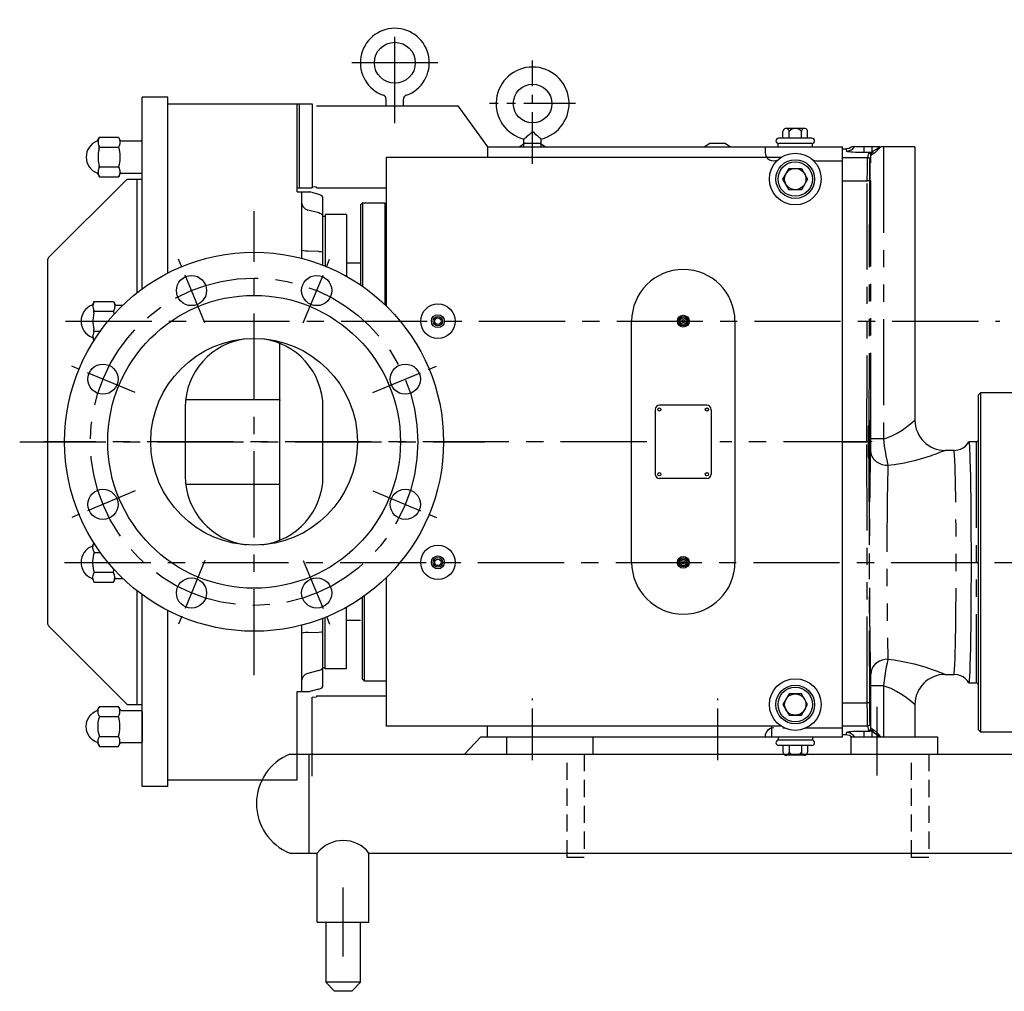
# Model space of a CAD drawing. Extents: x -10 to 90, y -16 to 13.
# Drawn here: x 30 to 59, y -16 to 12 of the extents above; entities that cross this region are included whole.
import ezdxf

# ---------------------------------------------------------------- set-up
doc = ezdxf.new("R2010")
doc.units = 0
doc.header["$LTSCALE"] = 2
doc.header["$MEASUREMENT"] = 0
for name, pattern in [('CENTER', [2, 1.25, -0.25, 0.25, -0.25]), ('CENTER2', [1.125, 0.75, -0.125, 0.125, -0.125]), ('HIDDEN', [0.375, 0.25, -0.125]), ('PHANTOM', [2.5, 1.25, -0.25, 0.25, -0.25, 0.25, -0.25])]:
    doc.linetypes.add(name, pattern=pattern)
doc.layers.add('CL', color=7, linetype='CENTER')
doc.layers.add('OBJ', color=1, linetype='CONTINUOUS')

# ---------------------------------------------------------------- blocks, each defined once
blk = doc.blocks.new('ACORN-LS')
at = {"layer": 'OBJ'}
for p, q in [((-1.25, 0.554), (-1.25, 0.576)), ((-1.25, 0.576), (-0.687, 0.576)), ((-0.687, 0.576), (-0.686, 0.574)), ((-0.686, 0.574), (-0.634, 0.484)), ((-1.294, 0.478), (-1.25, 0.555)), ((-1.25, 0.241), (-1.25, 0.312)), ((-1.25, 0.287), (-0.686, 0.287)), ((-0.608, 0.469), (-0.03, 0.469)), ((0, -0.438), (0, 0.439)), ((-1.25, -0.312), (-1.25, -0.241)), ((-1.294, -0.478), (-1.25, -0.555)), ((-1.25, -0.287), (-0.686, -0.287)), ((-1.25, -0.576), (-1.25, -0.554)), ((-0.686, -0.574), (-0.634, -0.483)), ((-0.608, -0.468), (-0.03, -0.468)), ((-1.25, -0.576), (-0.687, -0.576)), ((-0.686, -0.574), (-0.687, -0.576))]:
    blk.add_line(p, q, dxfattribs=at)
for points in [[(-0.686, 0.574), (-0.669, 0.542), (-0.657, 0.51), (-0.648, 0.479), (-0.644, 0.448), (-0.644, 0.418), (-0.648, 0.387), (-0.657, 0.356), (-0.669, 0.324), (-0.686, 0.292)], [(-1.25, 0.554), (-1.265, 0.518), (-1.275, 0.484), (-1.281, 0.45), (-1.281, 0.416), (-1.275, 0.382), (-1.265, 0.348), (-1.25, 0.312)], [(-0.686, 0.292), (-0.687, 0.289), (-0.687, 0.286), (-0.686, 0.283)], [(-1.25, 0.241), (-1.265, 0.171), (-1.275, 0.102), (-1.281, 0.034), (-1.281, -0.034), (-1.275, -0.102), (-1.265, -0.171), (-1.25, -0.241)], [(-0.686, 0.283), (-0.669, 0.218), (-0.657, 0.155), (-0.648, 0.093), (-0.644, 0.031), (-0.644, -0.031), (-0.648, -0.093), (-0.657, -0.155), (-0.669, -0.218), (-0.686, -0.283)], [(-0.686, -0.283), (-0.687, -0.286), (-0.687, -0.289), (-0.686, -0.292)], [(-1.25, -0.312), (-1.265, -0.348), (-1.275, -0.382), (-1.281, -0.416), (-1.281, -0.45), (-1.275, -0.484), (-1.265, -0.519), (-1.25, -0.554)], [(-0.686, -0.292), (-0.669, -0.324), (-0.657, -0.356), (-0.648, -0.387), (-0.644, -0.418), (-0.644, -0.448), (-0.648, -0.479), (-0.657, -0.51), (-0.669, -0.542), (-0.686, -0.574)]]:
    blk.add_lwpolyline(points, dxfattribs=at)
for centre, radius, start, end in [((-1.125, 0), 0.5, 111.6272, 248.3728), ((-1.32, 0.493), 0.03, 291.6272, 330), ((-0.608, 0.498), 0.03, 210, 270), ((-0.03, 0.439), 0.03, 0, 90), ((-1.32, -0.493), 0.03, 30, 68.3728), ((-0.608, -0.498), 0.03, 90, 150), ((-0.03, -0.438), 0.03, 270, 360)]:
    blk.add_arc(centre, radius, start, end, dxfattribs=at)

msp = doc.modelspace()

# ---------------------------------------------------------------- linework, layer by layer
at = {"layer": 'CL'}
for p, q in [((41.193, 9.245), (41.193, 12.245)), ((42.443, 10.995), (39.943, 10.995)), ((37.108, -6.781), (37.108, 6.69)), ((31.635, 3.495), (58.761, 3.495)), ((30.303, -0.005), (43.804, -0.005)), ((48.505, -0.005), (31.007, -0.005)), ((54.974, -0.005), (50.631, -0.005)), ((31.607, -3.505), (70.407, -3.505)), ((45.193, -8.755), (45.193, -8.38)), ((50.568, -8.755), (50.568, -8.38))]:
    msp.add_line(p, q, dxfattribs=at)
at = {"layer": 'CL', "linetype": 'CENTER2'}
for p, q in [((45.193, 8.061), (45.193, 11.061)), ((46.443, 9.811), (43.943, 9.811)), ((35.68, 3.443), (34.901, 5.324)), ((38.536, 3.443), (39.315, 5.324)), ((33.66, 1.423), (31.78, 2.202)), ((40.556, 1.423), (42.437, 2.202)), ((33.66, -1.433), (31.78, -2.212)), ((40.556, -1.433), (42.437, -2.212)), ((35.68, -3.453), (34.901, -5.334)), ((38.536, -3.453), (39.315, -5.334)), ((45.193, -9.25), (45.193, -7.455)), ((50.568, -9.25), (50.568, -7.455))]:
    msp.add_line(p, q, dxfattribs=at)
at = {"layer": 'CL', "linetype": 'CENTER'}
for p, q in [((49.336, 3.495), (49.8, 3.495)), ((49.336, -3.505), (49.8, -3.505))]:
    msp.add_line(p, q, dxfattribs=at)
at = {"layer": 'CL'}
msp.add_circle((37.108, -0.005), 4.75, dxfattribs=at)
at = {"layer": 'OBJ'}
for p, q in [((33.858, 4.432), (33.858, 9.995)), ((34.608, 9.995), (33.858, 9.995)), ((34.608, 4.894), (34.608, 9.995)), ((34.608, 4.894), (34.608, 9.805)), ((34.608, 9.805), (38.793, 9.805)), ((38.358, 7.245), (38.358, 9.805)), ((38.418, 9.805), (38.418, 7.365)), ((38.793, 9.805), (38.793, 7.365)), ((38.918, 9.746), (43.021, 9.746)), ((40.943, 9.745), (40.943, 9.934)), ((41.443, 9.745), (41.443, 9.934)), ((43.021, 9.746), (43.884, 8.558)), ((52.46, 8.807), (52.46, 8.999)), ((53.087, 9.089), (52.55, 9.089)), ((52.639, 8.807), (52.639, 9.001)), ((52.997, 8.807), (52.997, 9.001)), ((53.176, 8.807), (53.176, 8.999)), ((44.974, 8.657), (44.818, 8.557)), ((44.955, 8.79), (44.943, 8.781)), ((44.943, 8.558), (44.943, 8.781)), ((44.974, 8.657), (45.412, 8.657)), ((45.412, 8.657), (45.568, 8.557)), ((45.443, 8.558), (45.443, 8.781)), ((50.349, 8.657), (50.193, 8.557)), ((50.349, 8.657), (50.787, 8.657)), ((50.787, 8.657), (50.943, 8.557)), ((52.318, 8.557), (52.318, 8.651)), ((53.303, 8.807), (52.334, 8.807)), ((53.303, 8.651), (52.334, 8.651)), ((53.318, 8.557), (53.318, 8.651)), ((43.884, 8.558), (54.193, 8.557)), ((43.884, 8.558), (43.884, 8.246)), ((51.943, 8.557), (51.943, 8.396)), ((54.193, -8.568), (54.193, 8.559)), ((54.193, -8.568), (54.193, 8.557)), ((40.945, 8.246), (40.945, 3.935)), ((52.411, 8.246), (40.945, 8.246)), ((53.449, 8.146), (54.193, 8.146)), ((31.143, 5.34), (33.423, 7.62)), ((33.423, 7.62), (33.858, 7.62)), ((33.708, 7.62), (33.708, 4.318)), ((38.358, 7.365), (38.793, 7.365)), ((38.358, 7.245), (38.722, 7.245)), ((38.483, 7.245), (38.483, 5.32)), ((38.985, 7.175), (38.722, 7.245)), ((38.793, 7.403), (38.918, 7.397)), ((38.918, 7.364), (38.918, 7.397)), ((38.918, 7.364), (40.945, 7.364)), ((39.108, 5.119), (39.108, 7.098)), ((40.197, 6.871), (40.257, 6.931)), ((40.197, 6.871), (40.197, 4.546)), ((40.257, 6.931), (40.901, 6.931)), ((40.257, 6.931), (40.257, 4.504)), ((40.901, 6.931), (40.901, 3.978)), ((38.985, 6.635), (38.668, 6.72)), ((39.17, 6.589), (39.17, 5.094)), ((39.795, 6.589), (39.17, 6.589)), ((39.795, 6.589), (39.795, 4.794)), ((39.108, 6.542), (39.17, 6.542)), ((38.985, 5.517), (38.668, 5.527)), ((31.108, 5.255), (31.108, -5.265)), ((40.197, 5.183), (39.8, 5.183)), ((32.414, 3.973), (32.459, 4.05)), ((32.443, 4.014), (32.433, 3.979)), ((32.459, 4.049), (32.443, 4.014)), ((32.459, 4.049), (32.459, 4.071)), ((32.459, 4.071), (33.021, 4.071)), ((33.021, 4.071), (33.022, 4.07)), ((33.022, 4.07), (33.039, 4.037)), ((33.022, 4.07), (33.075, 3.979)), ((33.039, 4.037), (33.051, 4.005)), ((33.051, 4.005), (33.06, 3.974)), ((32.433, 3.979), (32.427, 3.945)), ((32.427, 3.945), (32.427, 3.911)), ((32.427, 3.911), (32.433, 3.877)), ((32.433, 3.877), (32.443, 3.843)), ((32.443, 3.843), (32.459, 3.808)), ((32.459, 3.736), (32.443, 3.666)), ((32.459, 3.736), (32.459, 3.808)), ((32.459, 3.782), (33.022, 3.782)), ((33.022, 3.787), (33.021, 3.784)), ((33.021, 3.784), (33.021, 3.781)), ((33.021, 3.781), (33.022, 3.778)), ((33.039, 3.819), (33.022, 3.787)), ((33.022, 3.778), (33.039, 3.713)), ((33.051, 3.851), (33.039, 3.819)), ((33.06, 3.882), (33.051, 3.851)), ((33.06, 3.974), (33.064, 3.944)), ((33.064, 3.913), (33.06, 3.882)), ((33.064, 3.944), (33.064, 3.913)), ((33.1, 3.964), (33.3, 3.964)), ((32.433, 3.597), (32.427, 3.529)), ((32.427, 3.529), (32.427, 3.461)), ((32.427, 3.461), (32.433, 3.393)), ((32.443, 3.666), (32.433, 3.597)), ((33.039, 3.713), (33.042, 3.698)), ((48.068, -3.505), (48.068, 3.495)), ((51.068, 3.495), (51.068, -3.505)), ((32.433, 3.393), (32.443, 3.324)), ((32.443, 3.148), (32.433, 3.113)), ((32.443, 3.324), (32.459, 3.254)), ((32.459, 3.183), (32.443, 3.148)), ((32.459, 3.183), (32.459, 3.254)), ((32.459, 3.208), (32.644, 3.208)), ((32.414, 3.017), (32.459, 2.94)), ((32.433, 3.113), (32.427, 3.079)), ((32.427, 3.079), (32.427, 3.045)), ((32.427, 3.045), (32.433, 3.011)), ((32.433, 3.011), (32.443, 2.977)), ((32.443, 2.977), (32.459, 2.942)), ((32.459, 2.933), (32.459, 2.942)), ((37.858, -2.85), (37.858, 2.84)), ((35.129, 1.225), (37.827, 1.225)), ((35.108, 0.995), (35.108, -1.005)), ((39.108, -1.005), (39.108, 0.995)), ((48.747, 0.927), (48.747, -0.943)), ((50.247, 1.057), (48.877, 1.057)), ((50.377, 0.927), (50.377, -0.943)), ((50.247, -1.073), (48.877, -1.073)), ((35.129, -1.235), (37.827, -1.235)), ((32.414, -3.027), (32.459, -2.95)), ((32.427, -3.055), (32.433, -3.021)), ((32.427, -3.089), (32.427, -3.055)), ((32.433, -3.123), (32.427, -3.089)), ((32.433, -3.021), (32.443, -2.986)), ((32.443, -3.157), (32.433, -3.123)), ((32.443, -2.986), (32.459, -2.951)), ((32.459, -2.943), (32.459, -2.951)), ((32.427, -3.471), (32.433, -3.403)), ((32.433, -3.403), (32.443, -3.334)), ((32.459, -3.192), (32.443, -3.157)), ((32.443, -3.334), (32.459, -3.264)), ((32.459, -3.192), (32.459, -3.264)), ((32.459, -3.218), (32.644, -3.218)), ((32.427, -3.539), (32.427, -3.471)), ((32.433, -3.607), (32.427, -3.539)), ((32.443, -3.676), (32.433, -3.607)), ((32.459, -3.746), (32.443, -3.676)), ((33.039, -3.722), (33.042, -3.708)), ((32.414, -3.983), (32.459, -4.06)), ((32.427, -3.921), (32.433, -3.887)), ((32.427, -3.955), (32.427, -3.921)), ((32.433, -3.989), (32.427, -3.955)), ((32.433, -3.887), (32.443, -3.852)), ((32.443, -4.023), (32.433, -3.989)), ((32.443, -3.852), (32.459, -3.817)), ((32.459, -3.746), (32.459, -3.817)), ((32.459, -3.792), (33.022, -3.792)), ((33.021, -3.791), (33.022, -3.788)), ((33.021, -3.794), (33.021, -3.791)), ((33.022, -3.796), (33.021, -3.794)), ((33.022, -3.788), (33.039, -3.722)), ((33.039, -3.829), (33.022, -3.796)), ((33.022, -4.079), (33.075, -3.988)), ((33.051, -3.861), (33.039, -3.829)), ((33.06, -3.892), (33.051, -3.861)), ((33.051, -4.015), (33.06, -3.984)), ((33.064, -3.922), (33.06, -3.892)), ((33.06, -3.984), (33.064, -3.953)), ((33.064, -3.953), (33.064, -3.922)), ((33.1, -3.973), (33.3, -3.973)), ((40.945, -3.945), (40.945, -8.256)), ((32.459, -4.058), (32.443, -4.023)), ((32.459, -4.058), (32.459, -4.081)), ((32.459, -4.081), (33.021, -4.081)), ((33.021, -4.081), (33.022, -4.079)), ((33.022, -4.079), (33.039, -4.047)), ((33.039, -4.047), (33.051, -4.015)), ((33.708, -4.328), (33.708, -7.63)), ((33.858, -10.005), (33.858, -4.442)), ((40.241, -4.525), (40.241, -6.881)), ((40.301, -4.483), (40.301, -6.941)), ((39.795, -6.599), (39.795, -4.804)), ((34.608, -9.815), (34.608, -4.904)), ((34.608, -10.005), (34.608, -4.904)), ((39.108, -7.108), (39.108, -5.128)), ((39.17, -6.599), (39.17, -5.104)), ((31.143, -5.35), (33.423, -7.63)), ((38.483, -5.33), (38.483, -7.255)), ((40.197, -5.192), (39.8, -5.192)), ((38.668, -5.536), (38.985, -5.527)), ((39.108, -6.552), (39.17, -6.552)), ((38.985, -6.645), (38.668, -6.73)), ((39.795, -6.599), (39.17, -6.599)), ((40.241, -6.881), (40.301, -6.941)), ((40.301, -6.941), (40.945, -6.941)), ((38.358, -7.255), (38.722, -7.255)), ((38.358, -9.815), (38.358, -7.255)), ((38.985, -7.185), (38.722, -7.255)), ((38.793, -7.413), (38.918, -7.406)), ((38.793, -9.711), (38.793, -7.413)), ((38.918, -7.374), (38.918, -7.406)), ((38.918, -7.374), (40.945, -7.374)), ((33.423, -7.63), (33.858, -7.63)), ((55.193, -9.693), (55.193, -7.693)), ((52.411, -8.256), (40.945, -8.256)), ((43.884, -8.568), (43.884, -8.256)), ((52.134, -8.568), (52.134, -8.256)), ((43.693, -8.568), (43.219, -9.068)), ((43.693, -8.568), (54.193, -8.568)), ((43.884, -8.568), (54.193, -8.568)), ((44.443, -8.568), (46.943, -8.568)), ((44.443, -9.068), (44.443, -8.568)), ((46.943, -8.568), (46.943, -9.068)), ((51.943, -8.568), (51.943, -8.561)), ((52.318, -8.568), (52.318, -8.662)), ((52.318, -8.568), (52.318, -8.662)), ((53.183, -8.311), (54.193, -8.311)), ((53.318, -8.568), (53.318, -8.662)), ((53.318, -8.568), (53.318, -8.662)), ((54.443, -9.068), (54.443, -8.568)), ((54.443, -8.568), (56.943, -8.568)), ((56.943, -8.568), (56.943, -9.068)), ((53.303, -8.662), (52.334, -8.662)), ((53.303, -8.662), (52.334, -8.662)), ((53.303, -8.818), (52.334, -8.818)), ((53.303, -8.818), (52.334, -8.818)), ((52.46, -8.818), (52.46, -9.01)), ((52.46, -8.818), (52.46, -9.01)), ((52.639, -8.818), (52.639, -9.012)), ((52.639, -8.818), (52.639, -9.012)), ((52.997, -8.818), (52.997, -9.012)), ((52.997, -8.818), (52.997, -9.012)), ((53.176, -8.818), (53.176, -9.01)), ((53.176, -8.818), (53.176, -9.01)), ((38.143, -9.068), (89.193, -9.068)), ((38.693, -9.068), (38.693, -11.943)), ((53.087, -9.099), (52.55, -9.099)), ((53.087, -9.1), (52.55, -9.1)), ((34.608, -9.815), (38.358, -9.815)), ((34.608, -10.005), (33.858, -10.005)), ((38.143, -11.943), (38.943, -11.943)), ((38.943, -13.943), (38.943, -11.943)), ((40.443, -11.943), (62.943, -11.943)), ((40.443, -13.943), (40.443, -11.943)), ((39.693, -14.943), (39.693, -12.943)), ((38.943, -13.943), (40.443, -13.943)), ((39.193, -13.943), (39.193, -15.693)), ((40.193, -15.693), (40.193, -13.943)), ((40.193, -15.693), (39.193, -15.693)), ((39.193, -15.693), (39.443, -15.953)), ((39.943, -15.953), (40.193, -15.693)), ((40.193, -15.693), (40.193, -15.693)), ((39.943, -15.953), (39.443, -15.953))]:
    msp.add_line(p, q, dxfattribs=at)
at = {"layer": 'OBJ', "linetype": 'Continuous'}
for p, q in [((54.193, 8.243), (54.193, 8.495)), ((54.193, 8.495), (54.293, 8.495)), ((54.532, 8.558), (54.459, 8.558)), ((54.811, 8.558), (54.532, 8.558)), ((55.043, 8.558), (54.811, 8.558)), ((55.265, 8.558), (55.043, 8.558)), ((55.265, 8.558), (55.301, 8.558)), ((55.379, 8.558), (55.301, 8.558)), ((56.293, 8.558), (55.379, 8.558)), ((56.293, 8.558), (56.293, 0.625)), ((54.193, 7.569), (54.193, 8.243)), ((54.193, -0.005), (54.193, 7.569)), ((58.193, 1.415), (58.133, 1.355)), ((58.133, -8.365), (58.133, 1.355)), ((58.193, 1.415), (58.193, -3.505)), ((59.133, 1.415), (58.193, 1.415)), ((54.943, -0.005), (54.943, 0.444)), ((55.043, -0.005), (55.043, 0.009)), ((54.193, -7.58), (54.193, -0.005)), ((54.193, -0.005), (54.897, -0.005)), ((54.943, -0.005), (54.897, -0.005)), ((54.943, -0.455), (54.943, -0.005)), ((55.043, -0.005), (55.043, -0.005)), ((57.423, -0.255), (57.173, -0.255)), ((58.073, -0.005), (57.856, -0.005)), ((58.193, -3.505), (58.193, -8.425)), ((57.173, -6.755), (57.423, -6.755)), ((57.856, -7.005), (58.073, -7.005)), ((54.193, -8.253), (54.193, -7.58)), ((56.293, -7.635), (56.293, -8.567)), ((54.193, -8.505), (54.193, -8.253)), ((54.193, -8.505), (54.293, -8.505)), ((54.458, -8.567), (54.531, -8.567)), ((54.531, -8.567), (54.811, -8.567)), ((54.811, -8.567), (55.043, -8.567)), ((55.043, -8.567), (55.264, -8.567)), ((55.3, -8.567), (55.264, -8.567)), ((55.3, -8.567), (55.379, -8.567)), ((55.379, -8.567), (56.293, -8.567)), ((58.133, -8.365), (58.193, -8.425)), ((58.193, -8.425), (59.133, -8.425)), ((46.693, -12.068), (46.193, -12.068)), ((56.693, -12.068), (56.193, -12.068))]:
    msp.add_line(p, q, dxfattribs=at)
at = {"layer": 'OBJ', "linetype": 'PHANTOM'}
for p, q in [((54.311, 8.424), (54.293, 8.495)), ((54.811, 8.558), (54.811, 8.39)), ((54.994, 8.39), (54.811, 8.39)), ((54.921, 8.243), (54.954, 8.376)), ((55.014, 8.316), (54.981, 8.183)), ((54.994, 8.39), (55.043, 8.408)), ((55.014, 0.079), (55.014, 8.316)), ((55.043, 8.558), (55.043, 8.408)), ((55.094, 8.352), (55.049, 8.33)), ((55.379, 8.558), (55.379, 0.079)), ((54.193, 8.243), (54.921, 8.243)), ((54.193, 7.569), (54.91, 7.569)), ((54.897, -0.005), (54.91, 7.569)), ((54.97, 7.563), (54.958, 0.481)), ((55.379, 0.079), (55.014, 0.079)), ((54.91, -7.58), (54.897, -0.005)), ((58.073, -0.005), (58.073, -7.005)), ((54.958, -0.492), (54.97, -7.574)), ((55.014, -8.326), (55.014, -7.09)), ((55.379, -7.09), (55.014, -7.09)), ((55.379, -7.09), (55.379, -8.567)), ((54.193, -7.58), (54.91, -7.58)), ((54.193, -8.253), (54.921, -8.253)), ((54.954, -8.386), (54.921, -8.253)), ((54.981, -8.194), (55.014, -8.326)), ((54.293, -8.505), (54.311, -8.435)), ((54.811, -8.4), (54.811, -8.567)), ((54.811, -8.4), (54.994, -8.4)), ((55.043, -8.418), (54.994, -8.4)), ((55.043, -8.418), (55.043, -8.567)), ((55.049, -8.34), (55.094, -8.363))]:
    msp.add_line(p, q, dxfattribs=at)
at = {"layer": 'OBJ', "linetype": 'HIDDEN'}
for p, q in [((46.193, -12.068), (46.193, -9.068)), ((46.693, -9.068), (46.693, -12.068)), ((56.193, -12.068), (56.193, -9.068)), ((56.693, -9.068), (56.693, -12.068))]:
    msp.add_line(p, q, dxfattribs=at)
at = {"layer": 'OBJ'}
for points in [[(45.193, 9.001), (45.142, 8.951), (45.095, 8.908), (45.054, 8.872), (45.02, 8.843), (44.992, 8.819), (44.97, 8.802), (44.955, 8.79)], [(45.443, 8.781), (45.431, 8.79), (45.416, 8.802), (45.395, 8.819), (45.367, 8.843), (45.332, 8.872), (45.291, 8.908), (45.244, 8.951), (45.193, 9.001)], [(38.668, 5.527), (38.598, 5.53), (38.538, 5.538), (38.497, 5.548), (38.483, 5.561)], [(38.985, 5.517), (39.051, 5.515), (39.108, 5.511)], [(37.827, 1.225), (37.843, 1.221), (37.854, 1.209), (37.858, 1.193)], [(37.827, -1.235), (37.843, -1.231), (37.854, -1.219), (37.858, -1.203)], [(38.668, -5.536), (38.598, -5.54), (38.538, -5.547), (38.497, -5.558), (38.483, -5.57)], [(38.985, -5.527), (39.051, -5.524), (39.108, -5.521)]]:
    msp.add_lwpolyline(points, dxfattribs=at)
at = {"layer": 'OBJ', "linetype": 'Continuous', "flags": 128}
for points in [[(54.459, 8.558), (54.423, 8.531), (54.382, 8.511), (54.338, 8.499), (54.293, 8.495)], [(54.993, 7.495), (54.993, 7.588), (54.992, 7.679), (54.992, 7.766), (54.991, 7.847), (54.99, 7.92), (54.989, 7.983), (54.988, 8.036), (54.986, 8.077), (54.985, 8.104), (54.983, 8.118), (54.981, 8.118), (54.98, 8.104), (54.978, 8.077), (54.977, 8.036), (54.975, 7.983), (54.974, 7.92), (54.973, 7.847), (54.972, 7.766), (54.972, 7.679), (54.971, 7.588), (54.971, 7.495), (54.971, 7.402), (54.972, 7.311), (54.972, 7.224), (54.973, 7.143), (54.974, 7.07), (54.975, 7.006), (54.977, 6.953), (54.978, 6.913), (54.98, 6.885), (54.981, 6.871), (54.983, 6.871), (54.985, 6.885), (54.986, 6.913), (54.988, 6.953), (54.989, 7.006), (54.99, 7.07), (54.991, 7.143), (54.992, 7.224), (54.992, 7.311), (54.993, 7.402), (54.993, 7.495)], [(54.958, -0.492), (54.959, -0.545), (54.961, -0.586), (54.962, -0.614), (54.964, -0.628), (54.965, -0.629), (54.967, -0.615), (54.969, -0.588), (54.97, -0.547), (54.971, -0.495), (54.973, -0.431), (54.974, -0.358), (54.974, -0.277), (54.975, -0.19), (54.975, -0.099), (54.976, -0.005), (54.975, 0.088), (54.975, 0.179), (54.974, 0.267), (54.974, 0.348), (54.973, 0.421), (54.971, 0.484), (54.97, 0.537), (54.969, 0.577), (54.967, 0.605), (54.965, 0.618), (54.964, 0.618), (54.962, 0.603), (54.961, 0.575), (54.959, 0.534), (54.958, 0.481)], [(54.943, 0.444), (54.956, 0.468), (54.958, 0.481)], [(57.423, -0.255), (57.428, -0.255), (57.533, -0.243), (57.613, -0.218), (57.688, -0.179), (57.756, -0.129), (57.814, -0.068), (57.856, -0.005)], [(57.856, -0.005), (57.862, -0.019), (57.868, -0.061), (57.874, -0.131), (57.88, -0.236), (57.885, -0.372), (57.891, -0.537), (57.897, -0.764), (57.902, -1.026), (57.907, -1.318), (57.911, -1.638), (57.915, -1.983), (57.918, -2.346), (57.92, -2.724), (57.921, -3.112), (57.922, -3.504), (57.921, -3.897), (57.92, -4.285), (57.918, -4.663), (57.915, -5.026), (57.912, -5.37), (57.907, -5.691), (57.902, -5.983), (57.897, -6.245), (57.891, -6.472), (57.884, -6.661), (57.878, -6.812), (57.871, -6.92), (57.863, -6.984), (57.856, -7.005)], [(54.958, -0.492), (54.951, -0.466), (54.943, -0.455)], [(57.856, -7.005), (57.814, -6.943), (57.756, -6.882), (57.688, -6.831), (57.613, -6.793), (57.533, -6.767), (57.428, -6.755), (57.423, -6.755)], [(54.993, -7.505), (54.993, -7.412), (54.992, -7.321), (54.992, -7.234), (54.991, -7.153), (54.99, -7.08), (54.989, -7.017), (54.988, -6.964), (54.986, -6.923), (54.985, -6.896), (54.983, -6.882), (54.981, -6.882), (54.98, -6.896), (54.978, -6.923), (54.977, -6.964), (54.975, -7.017), (54.974, -7.08), (54.973, -7.153), (54.972, -7.234), (54.972, -7.321), (54.971, -7.412), (54.971, -7.505), (54.971, -7.598), (54.972, -7.689), (54.972, -7.776), (54.973, -7.857), (54.974, -7.93), (54.975, -7.994), (54.977, -8.047), (54.978, -8.087), (54.98, -8.115), (54.981, -8.129), (54.983, -8.129), (54.985, -8.115), (54.986, -8.087), (54.988, -8.047), (54.989, -7.994), (54.99, -7.93), (54.991, -7.857), (54.992, -7.776), (54.992, -7.689), (54.993, -7.598), (54.993, -7.505)], [(54.293, -8.505), (54.338, -8.509), (54.381, -8.521), (54.422, -8.541), (54.458, -8.567)]]:
    msp.add_lwpolyline(points, dxfattribs=at)
at = {"layer": 'OBJ', "linetype": 'PHANTOM', "flags": 128}
for points in [[(54.532, 8.558), (54.514, 8.529), (54.492, 8.503), (54.468, 8.48), (54.44, 8.46), (54.41, 8.445), (54.378, 8.434), (54.345, 8.427), (54.311, 8.424)], [(54.811, 8.39), (54.725, 8.39), (54.641, 8.392), (54.563, 8.394), (54.492, 8.398), (54.431, 8.402), (54.381, 8.407), (54.343, 8.413), (54.32, 8.418), (54.311, 8.424)], [(54.954, 8.376), (54.959, 8.38), (54.972, 8.385), (54.994, 8.39)], [(55.014, 8.316), (55.013, 8.327), (55.009, 8.339), (55.004, 8.349), (54.996, 8.358), (54.987, 8.366), (54.977, 8.371), (54.966, 8.374), (54.954, 8.376)], [(55.049, 8.33), (55.048, 8.341), (55.045, 8.352), (55.04, 8.363), (55.033, 8.372), (55.024, 8.379), (55.015, 8.385), (55.004, 8.388), (54.994, 8.39)], [(55.049, 8.33), (55.03, 8.325), (55.019, 8.321), (55.014, 8.316)], [(55.043, 8.408), (55.074, 8.425), (55.173, 8.491), (55.265, 8.558)], [(55.094, 8.352), (55.091, 8.362), (55.087, 8.371), (55.082, 8.38), (55.076, 8.388), (55.068, 8.395), (55.06, 8.401), (55.052, 8.405), (55.043, 8.408)], [(55.301, 8.558), (55.205, 8.455), (55.121, 8.374), (55.094, 8.352)], [(54.91, 7.569), (54.91, 7.672), (54.911, 7.772), (54.912, 7.867), (54.913, 7.954), (54.914, 8.033), (54.915, 8.1), (54.916, 8.156), (54.918, 8.199), (54.92, 8.228), (54.921, 8.243)], [(54.981, 8.183), (54.98, 8.195), (54.977, 8.206), (54.971, 8.216), (54.964, 8.225), (54.955, 8.233), (54.944, 8.238), (54.933, 8.242), (54.921, 8.243)], [(54.981, 8.183), (54.979, 8.167), (54.978, 8.135), (54.976, 8.087), (54.974, 8.025), (54.973, 7.951), (54.972, 7.865), (54.971, 7.77), (54.97, 7.669), (54.97, 7.563)], [(54.97, 7.563), (54.969, 7.564), (54.965, 7.565), (54.96, 7.566), (54.952, 7.567), (54.943, 7.568), (54.933, 7.569), (54.922, 7.569), (54.91, 7.569)], [(55.379, 0.079), (55.385, 0.081), (55.424, 0.092), (55.602, 0.159), (55.762, 0.239), (55.918, 0.334), (56.051, 0.428), (56.164, 0.516), (56.245, 0.583), (56.281, 0.614), (56.293, 0.625)], [(55.01, -0.265), (55.011, -0.238), (55.013, -0.139), (55.014, -0.013), (55.014, 0.079)], [(55.379, 0.079), (55.404, -0.13), (55.426, -0.277), (55.449, -0.414), (55.472, -0.535), (55.495, -0.637), (55.51, -0.697)], [(55.01, -6.746), (55.007, -6.624), (55.004, -6.49), (55.001, -6.346), (54.998, -6.19), (54.995, -6.024), (54.992, -5.849), (54.99, -5.665), (54.988, -5.473), (54.986, -5.274), (54.984, -5.067), (54.982, -4.855), (54.981, -4.638), (54.98, -4.417), (54.979, -4.192), (54.978, -3.964), (54.978, -3.735), (54.978, -3.505), (54.978, -3.275), (54.978, -3.046), (54.979, -2.819), (54.98, -2.594), (54.981, -2.372), (54.982, -2.155), (54.984, -1.943), (54.986, -1.737), (54.988, -1.537), (54.99, -1.345), (54.992, -1.161), (54.995, -0.986), (54.998, -0.82), (55.001, -0.665), (55.004, -0.52), (55.007, -0.386), (55.01, -0.265)], [(55.51, -0.697), (55.424, -0.69), (55.34, -0.67), (55.262, -0.638), (55.19, -0.594), (55.129, -0.541), (55.079, -0.48), (55.042, -0.412), (55.019, -0.339), (55.01, -0.265)], [(57.173, -0.255), (57.152, -0.264), (57.091, -0.288), (57.009, -0.32), (56.902, -0.36), (56.777, -0.405), (56.761, -0.41), (56.61, -0.46), (56.445, -0.51), (56.267, -0.559), (55.988, -0.623), (55.693, -0.674), (55.51, -0.697)], [(57.423, -6.755), (57.427, -6.748), (57.432, -6.727), (57.436, -6.693), (57.44, -6.645), (57.444, -6.583), (57.448, -6.508), (57.452, -6.42), (57.456, -6.32), (57.459, -6.208), (57.463, -6.084), (57.466, -5.949), (57.469, -5.803), (57.472, -5.648), (57.475, -5.484), (57.478, -5.311), (57.48, -5.13), (57.482, -4.943), (57.484, -4.749), (57.485, -4.55), (57.486, -4.346), (57.487, -4.139), (57.488, -3.929), (57.488, -3.718), (57.489, -3.505), (57.488, -3.293), (57.488, -3.081), (57.487, -2.871), (57.486, -2.664), (57.485, -2.461), (57.484, -2.262), (57.482, -2.068), (57.48, -1.88), (57.478, -1.7), (57.475, -1.527), (57.472, -1.362), (57.469, -1.207), (57.466, -1.062), (57.463, -0.927), (57.459, -0.803), (57.456, -0.691), (57.452, -0.59), (57.448, -0.503), (57.444, -0.428), (57.44, -0.366), (57.436, -0.318), (57.432, -0.283), (57.427, -0.262), (57.423, -0.255)], [(55.51, -0.697), (55.507, -0.809), (55.503, -0.933), (55.5, -1.068), (55.497, -1.214), (55.494, -1.369), (55.491, -1.533), (55.489, -1.705), (55.486, -1.885), (55.484, -2.073), (55.483, -2.266), (55.481, -2.464), (55.48, -2.667), (55.479, -2.873), (55.478, -3.083), (55.478, -3.293), (55.478, -3.505), (55.478, -3.717), (55.478, -3.928), (55.479, -4.137), (55.48, -4.344), (55.481, -4.546), (55.483, -4.745), (55.484, -4.938), (55.486, -5.125), (55.489, -5.305), (55.491, -5.478), (55.494, -5.642), (55.497, -5.797), (55.5, -5.942), (55.503, -6.077), (55.507, -6.201), (55.51, -6.314)], [(55.51, -6.314), (55.424, -6.321), (55.34, -6.341), (55.262, -6.373), (55.19, -6.416), (55.129, -6.469), (55.079, -6.531), (55.042, -6.599), (55.019, -6.671), (55.01, -6.746)], [(55.51, -6.314), (55.482, -6.43), (55.46, -6.539), (55.437, -6.664), (55.417, -6.795), (55.397, -6.933), (55.379, -7.09)], [(55.51, -6.314), (55.693, -6.336), (55.988, -6.387), (56.267, -6.452), (56.445, -6.5), (56.61, -6.551), (56.761, -6.6), (56.91, -6.653), (57.031, -6.699), (57.091, -6.722), (57.152, -6.747), (57.173, -6.755)], [(55.014, -7.09), (55.014, -7.021), (55.013, -6.902), (55.012, -6.798), (55.01, -6.746)], [(56.293, -7.635), (56.281, -7.624), (56.245, -7.594), (56.164, -7.526), (56.051, -7.438), (55.918, -7.345), (55.762, -7.249), (55.602, -7.169), (55.424, -7.103), (55.379, -7.09)], [(54.97, -7.574), (54.969, -7.575), (54.965, -7.576), (54.96, -7.577), (54.952, -7.578), (54.943, -7.578), (54.933, -7.579), (54.922, -7.579), (54.91, -7.58)], [(54.921, -8.253), (54.92, -8.239), (54.918, -8.21), (54.916, -8.167), (54.915, -8.111), (54.914, -8.043), (54.913, -7.965), (54.912, -7.878), (54.911, -7.783), (54.91, -7.683), (54.91, -7.58)], [(54.97, -7.574), (54.97, -7.679), (54.971, -7.781), (54.972, -7.875), (54.973, -7.961), (54.974, -8.036), (54.976, -8.098), (54.978, -8.146), (54.979, -8.178), (54.981, -8.194)], [(54.981, -8.194), (54.98, -8.205), (54.977, -8.216), (54.971, -8.227), (54.964, -8.236), (54.955, -8.243), (54.944, -8.249), (54.933, -8.252), (54.921, -8.253)], [(54.311, -8.435), (54.32, -8.429), (54.343, -8.423), (54.381, -8.418), (54.431, -8.413), (54.492, -8.408), (54.563, -8.405), (54.641, -8.402), (54.725, -8.401), (54.811, -8.4)], [(54.311, -8.435), (54.344, -8.437), (54.377, -8.444), (54.409, -8.455), (54.439, -8.471), (54.467, -8.49), (54.492, -8.513), (54.513, -8.539), (54.531, -8.567)], [(55.014, -8.326), (55.013, -8.338), (55.009, -8.349), (55.004, -8.36), (54.996, -8.369), (54.987, -8.376), (54.977, -8.382), (54.966, -8.385), (54.954, -8.386)], [(54.994, -8.4), (54.972, -8.396), (54.959, -8.391), (54.954, -8.386)], [(55.049, -8.34), (55.048, -8.352), (55.045, -8.363), (55.04, -8.373), (55.033, -8.382), (55.024, -8.39), (55.015, -8.395), (55.004, -8.399), (54.994, -8.4)], [(55.014, -8.326), (55.019, -8.331), (55.03, -8.336), (55.049, -8.34)], [(55.094, -8.363), (55.091, -8.372), (55.087, -8.382), (55.082, -8.391), (55.076, -8.399), (55.068, -8.406), (55.06, -8.411), (55.052, -8.416), (55.043, -8.418)], [(55.264, -8.567), (55.173, -8.501), (55.074, -8.436), (55.043, -8.418)], [(55.094, -8.363), (55.121, -8.384), (55.205, -8.465), (55.3, -8.567)]]:
    msp.add_lwpolyline(points, dxfattribs=at)
at = {"layer": 'OBJ'}
for points in [[(52.997, 7.93), (53.176, 7.62), (52.997, 7.31), (52.639, 7.31), (52.46, 7.62), (52.639, 7.93)], [(52.997, -7.94), (53.176, -7.63), (52.997, -7.32), (52.639, -7.32), (52.46, -7.63), (52.639, -7.94)]]:
    msp.add_lwpolyline(points, close=True, dxfattribs=at)
for centre, radius in [((41.193, 10.995), 0.594), ((45.193, 9.811), 0.56), ((52.818, 7.62), 0.75), ((52.818, 7.62), 0.562), ((52.818, 7.62), 0.5), ((52.818, 7.62), 0.31), ((37.108, -0.005), 5.5), ((35.29, 4.384), 0.438), ((38.926, 4.384), 0.438), ((37.108, -0.005), 4.25), ((42.444, 3.495), 0.5), ((42.444, 3.495), 0.188), ((42.444, 3.495), 0.139), ((42.444, 3.495), 0.0935), ((49.568, 3.495), 0.172), ((49.568, 3.495), 0.132), ((49.568, 3.495), 0.0938), ((49.568, 3.495), 0.0469), ((37.108, -0.005), 3), ((32.72, 1.813), 0.438), ((41.497, 1.813), 0.438), ((48.872, 0.932), 0.0475), ((50.252, 0.932), 0.0475), ((48.872, -0.948), 0.0475), ((50.252, -0.948), 0.0475), ((32.72, -1.823), 0.438), ((41.497, -1.823), 0.438), ((42.444, -3.505), 0.5), ((42.444, -3.505), 0.188), ((42.444, -3.505), 0.139), ((42.444, -3.505), 0.0935), ((49.568, -3.505), 0.172), ((49.568, -3.505), 0.132), ((49.568, -3.505), 0.0938), ((49.568, -3.505), 0.0469), ((35.29, -4.393), 0.438), ((38.926, -4.393), 0.438), ((52.818, -7.63), 0.75), ((52.818, -7.63), 0.562), ((52.818, -7.63), 0.5), ((52.818, -7.63), 0.31)]:
    msp.add_circle(centre, radius, dxfattribs=at)
for centre, radius, start, end in [((41.193, 10.995), 1, 289.4712, 250.5288), ((45.193, 9.811), 1.06, 283.6417, 256.3583), ((40.818, 9.934), 0.125, 0, 70.5288), ((41.568, 9.934), 0.125, 109.4712, 180), ((52.55, 8.999), 0.0895, 358.7465, 180), ((52.818, 8.861), 0.227, 38.0277, 141.9723), ((53.087, 8.999), 0.0895, 0, 181.2535), ((52.334, 8.729), 0.0781, 90, 270), ((53.303, 8.729), 0.0781, 270, 90), ((52.193, 8.396), 0.25, 180, 300.373), ((53.449, 8.396), 0.25, 230.8922, 270), ((38.92, 6.933), 0.25, 41.2361, 75), ((38.733, 6.962), 0.25, 180, 255), ((38.92, 6.394), 0.25, 41.2361, 75), ((40.948, 6.297), 0.047, 180, 266.2471), ((31.228, 5.255), 0.12, 135, 180), ((49.568, 3.495), 1.5, 0, 180), ((32.583, 3.495), 0.5, 111.6272, 248.3728), ((32.388, 3.988), 0.03, 291.6272, 330), ((33.1, 3.994), 0.03, 210, 270), ((32.388, 3.002), 0.03, 30, 68.3728), ((37.108, 0.995), 2, 96.3171, 180), ((37.108, 0.995), 2, 0, 83.6829), ((48.877, 0.927), 0.13, 90, 180), ((50.247, 0.927), 0.13, 0, 90), ((37.108, -1.005), 2, 180, 263.6829), ((37.108, -1.005), 2, 276.3171, 360), ((48.877, -0.943), 0.13, 180, 270), ((50.247, -0.943), 0.13, 270, 0), ((32.583, -3.505), 0.5, 111.6272, 248.3728), ((32.388, -3.012), 0.03, 291.6272, 330), ((49.568, -3.505), 1.5, 180, 0), ((32.388, -3.998), 0.03, 30, 68.3728), ((33.1, -4.003), 0.03, 90, 150), ((31.228, -5.265), 0.12, 180, 225), ((38.92, -6.404), 0.25, 285, 318.7639), ((38.733, -6.971), 0.25, 105, 180), ((38.92, -6.943), 0.25, 285, 318.7639), ((52.193, -8.561), 0.25, 90, 180), ((52.453, -8.561), 0.25, 68.6098, 90), ((53.183, -8.561), 0.25, 90, 111.3902), ((52.334, -8.74), 0.0781, 90, 270), ((52.334, -8.74), 0.0781, 90, 270), ((53.303, -8.74), 0.0781, 270, 90), ((53.303, -8.74), 0.0781, 270, 90), ((38.728, -10.506), 1.552, 112.1539, 247.8461), ((52.55, -9.01), 0.0895, 180, 1.2535), ((52.55, -9.01), 0.0895, 180, 1.2535), ((52.818, -8.872), 0.227, 218.0277, 321.9723), ((52.818, -8.872), 0.227, 218.0277, 321.9723), ((53.087, -9.01), 0.0895, 178.7465, 0), ((53.087, -9.01), 0.0895, 178.7465, 0), ((39.693, -12.526), 0.95, 37.8636, 142.1364)]:
    msp.add_arc(centre, radius, start, end, dxfattribs=at)
at = {"layer": 'OBJ', "linetype": 'Continuous'}
for centre, radius, start, end in [((57.173, 0.625), 0.88, 180, 270), ((58.073, 0.055), 0.06, 270, 0), ((57.173, -7.635), 0.88, 90, 180), ((58.073, -7.065), 0.06, 0, 90)]:
    msp.add_arc(centre, radius, start, end, dxfattribs=at)

# ---------------------------------------------------------------- block references
at = {"layer": 'OBJ'}
msp.add_blockref('ACORN-LS', (33.858, 8.258), dxfattribs=at)
at = {"layer": 'OBJ', "xscale": -1, "rotation": 180}
msp.add_blockref('ACORN-LS', (33.858, -8.268), dxfattribs=at)

doc.saveas('drawing.dxf')
